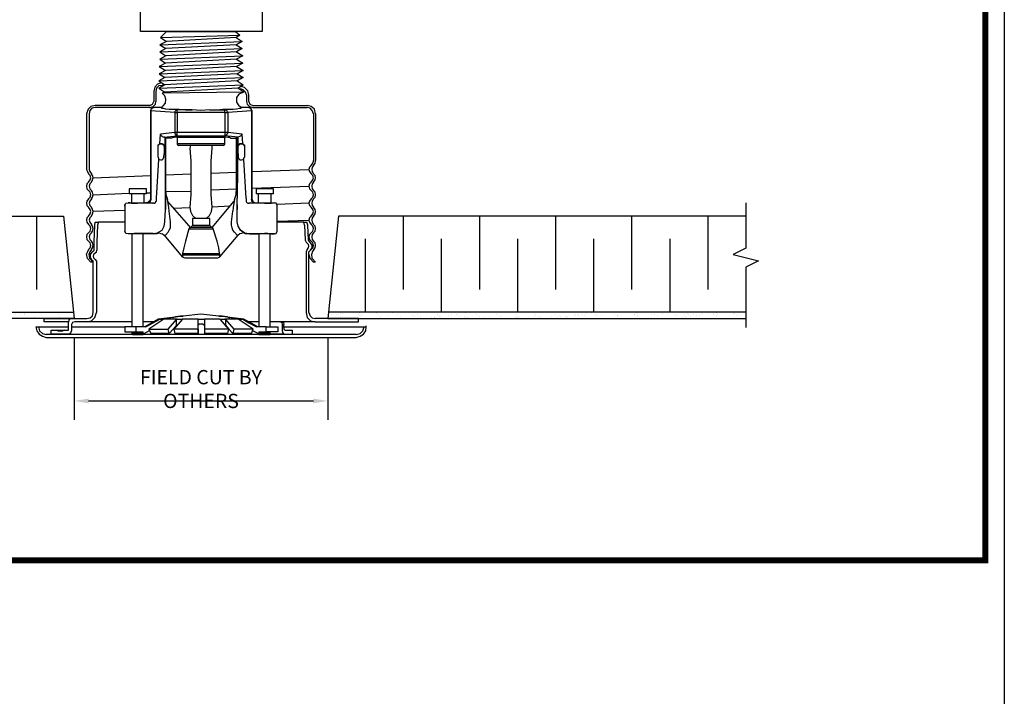
# Model space of a CAD drawing. Units: inches. Extents: x 4147 to 9275, y -4820 to 6891.
# Drawn here: x 9265 to 9275, y -2281 to -2274 of the extents above; entities that cross this region are included whole.
import ezdxf

# ---------------------------------------------------------------- set-up
doc = ezdxf.new("R2010")
doc.units = ezdxf.units.IN
doc.header["$MEASUREMENT"] = 0
for name, color, linetype in [('LSC_TBK', 5, 'Continuous'), ('SA_DIM', 2, 'Continuous'), ('SA_FIX', 3, 'Continuous'), ('SA_HATCH', 1, 'Continuous'), ('SA_PANEL', 4, 'Continuous')]:
    doc.layers.add(name, color=color, linetype=linetype)
doc.styles.add('SA_TEXT', font='simplex.shx', dxfattribs={"width": 0.85})
doc.dimstyles.new('SA_DIM6', dxfattribs={"dimscale": 1.5, "dimtxt": 0.09375, "dimasz": 0.09375, "dimexe": 0.125, "dimexo": 0.125, "dimgap": 0.03125, "dimtad": 1, "dimdec": 4, "dimzin": 0, "dimdsep": 46, "dimlunit": 5, "dimtxsty": 'SA_TEXT', "dimcen": 0, "dimclrd": 256, "dimclre": 256, "dimclrt": 256, "dimadec": 0, "dimazin": 0, "dimtfac": 1, "dimtdec": 4, "dimtofl": 0, "dimtmove": 0, "dimatfit": 3, "dimfxl": 1, "dimtolj": 1, "dimtzin": 0, "dimlwd": -1, "dimlwe": -1, "dimarcsym": 0})

# ---------------------------------------------------------------- blocks, each defined once
blk = doc.blocks.new('*D68')
at = {"layer": 'Defpoints', "color": 0, "transparency": 16777216}
for p in [(9265.6589, -2276.9541), (9268.1565, -2276.9541), (9268.1565, -2277.7666)]:
    blk.add_point(p, dxfattribs=at)
at = {"layer": 'SA_DIM', "transparency": 16777216}
for p, q in [((9265.6589, -2277.1416), (9265.6589, -2277.9541)), ((9268.1565, -2277.1416), (9268.1565, -2277.9541)), ((9265.7995, -2277.7666), (9268.0159, -2277.7666))]:
    blk.add_line(p, q, dxfattribs=at)
for points in [[(9265.7995, -2277.7431), (9265.7995, -2277.79), (9265.6589, -2277.7666)], [(9268.0159, -2277.7431), (9268.0159, -2277.79), (9268.1565, -2277.7666)]]:
    blk.add_solid(points, dxfattribs=at)
at = {"layer": 'SA_DIM', "transparency": 16777216, "insert": (9266.9077, -2277.6494), "char_height": 0.140625, "attachment_point": 5, "style": 'SA_TEXT'}
blk.add_mtext('\\A1;FIELD CUT BY OTHERS', dxfattribs=at)

msp = doc.modelspace()

# ---------------------------------------------------------------- hatches: boundary and pattern name
at = {"layer": 'SA_HATCH'}
h = msp.add_hatch(dxfattribs=at)
h.set_pattern_fill('AR-SAND', color=256, scale=0.0625)
h.set_pattern_definition([(37.5, (8850.82314, -331.81947), (-0.003937085, 0.1204264856), [0, -0.095, 0, -0.10625, 0, -0.1015625]), (7.5, (8850.82314, -331.81947), (0.110611044, 0.176384129), [0, -0.05125, 0, -0.085625, 0, -0.0328125]), (327.5, (8850.74626, -331.81947), (0.1946338664, 0.000353691), [0, -0.03125, 0, -0.1125, 0, -0.146875]), (317.5, (8850.74626, -331.81947), (0.187882913, 0.054854723), [0, -0.015625, 0, -0.07375, 0, -0.084375])])
h.paths.add_polyline_path([(9261.54046, -2276.89157), (9261.54046, -2276.95407), (9265.65886, -2276.95407), (9265.65228, -2276.89157)])
h = msp.add_hatch(dxfattribs=at)
h.set_pattern_fill('AR-SAND', color=256, scale=0.0625)
h.set_pattern_definition([(37.5, (8833.02188, -331.81947), (-0.003937085, 0.1204264856), [0, -0.095, 0, -0.10625, 0, -0.1015625]), (7.5, (8833.02188, -331.81947), (0.110611044, 0.176384129), [0, -0.05125, 0, -0.085625, 0, -0.0328125]), (327.5, (8832.945, -331.81947), (0.1946338664, 0.000353691), [0, -0.03125, 0, -0.1125, 0, -0.146875]), (317.5, (8832.945, -331.81947), (0.187882913, 0.054854723), [0, -0.015625, 0, -0.07375, 0, -0.084375])])
h.paths.add_polyline_path([(9272.27492, -2276.95407), (9272.27492, -2276.89157), (9268.16311, -2276.89157), (9268.15652, -2276.95407)])

# ---------------------------------------------------------------- linework, layer by layer
msp.add_lwpolyline([(9272.27492, -2275.815), (9272.27492, -2276.25963), (9272.14992, -2276.32213), (9272.39992, -2276.38463), (9272.27492, -2276.44713), (9272.27492, -2277.04238)])
at = {"layer": 'Defpoints'}
msp.add_lwpolyline([(9212.15328, -2269.13997), (9274.8215, -2269.13997), (9274.8215, -2315.28789), (9212.15328, -2315.28789)], close=True, dxfattribs=at)
at = {"layer": 'LSC_TBK', "const_width": 0.05906}
msp.add_lwpolyline([(9259.1207, -2269.29747), (9274.634, -2269.29747), (9274.634, -2279.33821), (9259.1207, -2279.33821)], close=True, dxfattribs=at)
at = {"layer": 'SA_FIX'}
for p, q in [((9266.40334, -2274.85442), (9265.86609, -2274.85442)), ((9266.80536, -2276.05683), (9266.78709, -2276.03856)), ((9266.78709, -2276.07145), (9267.0283, -2276.07145)), ((9266.79257, -2276.07145), (9266.79805, -2276.06049)), ((9266.79805, -2276.06049), (9266.80901, -2276.055)), ((9267.02282, -2276.06049), (9267.01185, -2276.055)), ((9267.0283, -2276.07145), (9267.02282, -2276.06049))]:
    msp.add_line(p, q, dxfattribs=at)
for points in [[(9266.31014, -2274.1253), (9266.31014, -2273.87861), (9267.51072, -2273.87861), (9267.51072, -2274.1253), (9266.31014, -2274.1253)], [(9266.5678, -2274.1253), (9266.5075, -2274.18561), (9266.5678, -2274.22398)], [(9266.5678, -2274.1253), (9267.24758, -2274.1253)], [(9267.24758, -2274.1253), (9267.29144, -2274.16368), (9267.25306, -2274.18561), (9267.31337, -2274.22398)], [(9266.50202, -2274.25687), (9267.31337, -2274.22398)], [(9266.5678, -2274.22398), (9266.50202, -2274.25687)], [(9266.5075, -2274.18561), (9267.29144, -2274.16368)], [(9267.25306, -2274.18561), (9266.5678, -2274.22398)], [(9267.31337, -2274.22398), (9267.25306, -2274.25687)], [(9266.50202, -2274.25687), (9266.56232, -2274.29525)], [(9266.50202, -2274.32814), (9267.31337, -2274.29525)], [(9266.56232, -2274.29525), (9266.50202, -2274.32814)], [(9266.50202, -2274.32814), (9266.56232, -2274.36652)], [(9267.25306, -2274.25687), (9266.56232, -2274.29525)], [(9267.25855, -2274.32814), (9266.56232, -2274.36652)], [(9267.25306, -2274.25687), (9267.31337, -2274.29525), (9267.25855, -2274.32814), (9267.31885, -2274.36652)], [(9266.50202, -2274.39941), (9266.55684, -2274.43778), (9266.49653, -2274.47068), (9266.55684, -2274.50905), (9266.49653, -2274.54194)], [(9266.49653, -2274.47068), (9267.31885, -2274.43778)], [(9266.50202, -2274.39941), (9267.31885, -2274.36652)], [(9266.56232, -2274.36652), (9266.50202, -2274.39941)], [(9267.25855, -2274.39941), (9266.55684, -2274.43778)], [(9267.31885, -2274.36652), (9267.25855, -2274.39941)], [(9267.25855, -2274.39941), (9267.31885, -2274.43778), (9267.25855, -2274.47068), (9267.32433, -2274.50905), (9267.26403, -2274.54194), (9267.32433, -2274.58032), (9267.26403, -2274.61321), (9267.32433, -2274.65159)], [(9266.49653, -2274.54194), (9267.32433, -2274.50905)], [(9267.25855, -2274.47068), (9266.55684, -2274.50905)], [(9266.51951, -2274.63132), (9266.48009, -2274.6461), (9266.45268, -2274.67351), (9266.44171, -2274.71737)], [(9266.49105, -2274.61321), (9267.32433, -2274.58032)], [(9266.55135, -2274.58032), (9266.49105, -2274.61321), (9266.55135, -2274.65159)], [(9266.49653, -2274.54194), (9266.55135, -2274.58032)], [(9267.26403, -2274.54194), (9266.55135, -2274.58032)], [(9267.26403, -2274.61321), (9266.55135, -2274.65159)], [(9266.44171, -2274.71737), (9266.44171, -2274.81605)], [(9266.52394, -2274.65707), (9266.49105, -2274.66255), (9266.46912, -2274.68448), (9266.46364, -2274.71737)], [(9266.46364, -2274.71737), (9266.46364, -2274.81605)], [(9266.49105, -2274.68448), (9267.32433, -2274.65159)], [(9266.55135, -2274.65159), (9266.49105, -2274.68448)], [(9266.49105, -2274.68448), (9266.55135, -2274.72285), (9266.52394, -2274.73382)], [(9266.52394, -2274.65707), (9266.53491, -2274.65707), (9266.53491, -2274.64112)], [(9267.32981, -2274.72285), (9266.52394, -2274.73382)], [(9267.26951, -2274.68448), (9266.55135, -2274.72285)], [(9267.31885, -2274.72834), (9267.28047, -2274.74478), (9267.25855, -2274.77767), (9267.25855, -2274.82153), (9267.28047, -2274.85991)], [(9267.32981, -2274.72285), (9267.26951, -2274.68448), (9267.32433, -2274.65159)], [(9267.28047, -2274.68996), (9267.28047, -2274.6779)], [(9267.28047, -2274.68996), (9267.29692, -2274.68996)], [(9267.37915, -2274.75026), (9267.36819, -2274.71189), (9267.3353, -2274.679), (9267.29692, -2274.66803)], [(9267.35722, -2274.75026), (9267.34626, -2274.72285), (9267.32433, -2274.70092), (9267.29692, -2274.68996)], [(9267.32981, -2274.72285), (9267.31885, -2274.72834)], [(9266.40334, -2274.87635), (9266.43623, -2274.86539), (9266.45816, -2274.84346), (9266.46364, -2274.81605)], [(9266.40334, -2274.85442), (9266.43075, -2274.84346), (9266.44171, -2274.81605)], [(9266.51846, -2274.87635), (9266.53491, -2274.85991), (9266.55684, -2274.8325), (9266.56232, -2274.79412), (9266.55135, -2274.76123), (9266.52394, -2274.73382)], [(9267.35722, -2274.75026), (9267.35722, -2274.81605)], [(9267.35722, -2274.81605), (9267.36271, -2274.84346), (9267.38463, -2274.86539), (9267.41753, -2274.87635)], [(9267.37915, -2274.81605), (9267.37915, -2274.75026)], [(9267.37915, -2274.81605), (9267.39012, -2274.84346), (9267.41753, -2274.85442)], [(9265.86609, -2274.85442), (9265.82224, -2274.86539), (9265.79482, -2274.8928), (9265.77838, -2274.93666)], [(9265.86609, -2274.87635), (9265.8332, -2274.88183), (9265.81127, -2274.90376), (9265.80579, -2274.93666)], [(9266.40334, -2274.87635), (9265.86609, -2274.87635)], [(9266.43623, -2274.87635), (9266.4143, -2274.88732), (9266.40882, -2274.90924)], [(9266.40882, -2274.90924), (9266.40882, -2275.7809)], [(9266.40882, -2274.90924), (9266.4143, -2274.90924)], [(9266.44171, -2274.87635), (9266.43623, -2274.87635), (9266.43075, -2274.88183), (9266.42527, -2274.88183), (9266.41978, -2274.88732), (9266.41978, -2274.8928), (9266.4143, -2274.8928), (9266.4143, -2274.89828), (9266.4143, -2274.90924)], [(9266.4143, -2274.90924), (9266.4143, -2275.78638)], [(9266.65003, -2274.92569), (9266.4143, -2274.90924)], [(9266.44171, -2274.87635), (9266.43623, -2274.87635), (9266.44171, -2274.87635)], [(9266.51846, -2274.87635), (9266.44171, -2274.87635)], [(9266.51846, -2274.87635), (9266.51846, -2274.88183), (9266.53491, -2274.88183), (9266.55684, -2274.88732), (9266.59521, -2274.8928), (9266.63907, -2274.8928), (9266.69389, -2274.8928), (9266.75419, -2274.89828), (9266.81998, -2274.89828), (9266.67196, -2274.89828)], [(9266.67196, -2274.89828), (9266.66648, -2274.89828), (9266.661, -2274.90376), (9266.65551, -2274.90924), (9266.65003, -2274.91473), (9266.65003, -2274.92021), (9266.65003, -2274.92569), (9266.67196, -2274.92569), (9266.67196, -2274.89828)], [(9266.65003, -2274.92569), (9266.65003, -2275.12305)], [(9267.14342, -2274.92569), (9266.67196, -2274.92569)], [(9266.67196, -2274.92569), (9266.67196, -2275.12305)], [(9266.99541, -2274.89828), (9266.90769, -2274.90376), (9266.81998, -2274.89828)], [(9266.99541, -2274.89828), (9267.06119, -2274.89828), (9267.12149, -2274.8928), (9267.17631, -2274.8928), (9267.22565, -2274.8928), (9267.25855, -2274.88732), (9267.28596, -2274.88183), (9267.3024, -2274.88183), (9267.3024, -2274.87635)], [(9266.99541, -2274.89828), (9267.14342, -2274.89828)], [(9267.14342, -2274.92569), (9267.17083, -2274.92569), (9267.17083, -2274.92021), (9267.16535, -2274.91473), (9267.16535, -2274.90924), (9267.15987, -2274.90924), (9267.15987, -2274.90376), (9267.15439, -2274.89828), (9267.1489, -2274.89828), (9267.14342, -2274.89828)], [(9267.14342, -2274.92569), (9267.14342, -2274.89828)], [(9267.14342, -2274.92569), (9267.14342, -2275.12305)], [(9267.40656, -2274.90924), (9267.17083, -2274.92569)], [(9267.17083, -2274.92569), (9267.17083, -2275.12305)], [(9267.3024, -2274.87635), (9267.28047, -2274.85991)], [(9267.37915, -2274.87635), (9267.3024, -2274.87635)], [(9267.38463, -2274.87635), (9267.37915, -2274.87635), (9267.38463, -2274.87635)], [(9267.40656, -2274.90924), (9267.40656, -2274.89828), (9267.40108, -2274.8928), (9267.3956, -2274.88732), (9267.3956, -2274.88183), (9267.39012, -2274.88183), (9267.38463, -2274.87635), (9267.37915, -2274.87635)], [(9267.40656, -2274.90924), (9267.41205, -2274.90924), (9267.40108, -2274.88732), (9267.38463, -2274.87635)], [(9267.40656, -2274.90924), (9267.40656, -2275.78638)], [(9267.41205, -2275.7809), (9267.41205, -2274.90924)], [(9267.41753, -2274.85442), (9267.95477, -2274.85442)], [(9267.41753, -2274.87635), (9267.95477, -2274.87635)], [(9268.037, -2274.93666), (9268.02604, -2274.8928), (9267.99315, -2274.86539), (9267.95477, -2274.85442)], [(9268.01508, -2274.93666), (9268.00411, -2274.90376), (9267.98218, -2274.88183), (9267.95477, -2274.87635)], [(9265.77838, -2274.93666), (9265.77838, -2275.47938)], [(9265.80579, -2274.93666), (9265.80579, -2275.47938)], [(9268.01508, -2274.93666), (9268.01508, -2275.39715)], [(9268.037, -2274.93666), (9268.037, -2275.39715)], [(9266.50202, -2275.23269), (9266.5075, -2275.13949)], [(9266.65003, -2275.12305), (9266.5075, -2275.13949)], [(9266.5075, -2275.13949), (9266.5075, -2275.14498), (9266.51298, -2275.15046), (9266.51846, -2275.15046), (9266.51846, -2275.15594), (9266.52394, -2275.16142), (9266.54039, -2275.1669)], [(9266.54039, -2275.1669), (9266.67196, -2275.15594)], [(9266.55135, -2275.1669), (9266.54587, -2275.1669), (9266.54039, -2275.1669)], [(9266.55135, -2275.1669), (9266.55684, -2275.76994)], [(9266.55684, -2275.17787), (9266.55135, -2275.1669)], [(9266.55684, -2275.18335), (9266.55684, -2275.1669)], [(9266.55684, -2275.17787), (9266.55684, -2275.67126), (9266.55684, -2275.17787), (9266.55684, -2275.67126)], [(9266.62262, -2275.17787), (9266.55684, -2275.17787)], [(9267.19824, -2275.17787), (9267.18728, -2275.17239), (9267.17083, -2275.17239), (9267.14342, -2275.1669), (9267.11053, -2275.1669), (9267.06667, -2275.16142), (9267.01733, -2275.16142), (9266.96251, -2275.16142), (9266.90769, -2275.16142), (9266.85287, -2275.16142), (9266.80353, -2275.16142), (9266.75419, -2275.16142), (9266.71034, -2275.1669), (9266.67196, -2275.1669), (9266.64455, -2275.17239), (9266.6281, -2275.17239), (9266.62262, -2275.17787)], [(9266.65003, -2275.12305), (9266.65003, -2275.12853), (9266.65003, -2275.13401), (9266.65551, -2275.13949), (9266.65551, -2275.14498), (9266.661, -2275.15046), (9266.66648, -2275.15046), (9266.66648, -2275.15594), (9266.67196, -2275.15594), (9266.67196, -2275.12305), (9266.65003, -2275.12305)], [(9267.14342, -2275.12305), (9266.67196, -2275.12305)], [(9266.67196, -2275.15594), (9267.14342, -2275.15594)], [(9266.68841, -2275.1669), (9266.67196, -2275.17239)], [(9266.67196, -2275.17239), (9266.67196, -2275.23269)], [(9267.14342, -2275.17239), (9266.67196, -2275.17239)], [(9267.14342, -2275.17239), (9267.12698, -2275.1669)], [(9267.12698, -2275.24914), (9267.13794, -2275.24365), (9267.14342, -2275.23269), (9267.14342, -2275.17239)], [(9267.27499, -2275.1669), (9267.14342, -2275.15594), (9267.1489, -2275.15594), (9267.15439, -2275.15046), (9267.15987, -2275.15046), (9267.15987, -2275.14498), (9267.16535, -2275.13949), (9267.16535, -2275.13401), (9267.17083, -2275.12853), (9267.17083, -2275.12305), (9267.14342, -2275.12305)], [(9267.14342, -2275.12305), (9267.14342, -2275.15594)], [(9267.31337, -2275.13949), (9267.17083, -2275.12305)], [(9267.19824, -2275.17787), (9267.25855, -2275.17787), (9267.26951, -2275.1669)], [(9267.25855, -2275.18335), (9267.25855, -2275.1669)], [(9267.25855, -2275.17787), (9267.25855, -2275.67126), (9267.25855, -2275.17787)], [(9267.25855, -2275.17787), (9267.25855, -2275.67126)], [(9267.26951, -2275.1669), (9267.26403, -2275.76994)], [(9267.27499, -2275.1669), (9267.26951, -2275.1669)], [(9267.29144, -2275.16142), (9267.27499, -2275.1669)], [(9267.29144, -2275.16142), (9267.29692, -2275.15594), (9267.3024, -2275.15046), (9267.30789, -2275.15046), (9267.30789, -2275.14498), (9267.31337, -2275.13949)], [(9267.31885, -2275.23269), (9267.31337, -2275.13949)], [(9266.48557, -2275.25462), (9266.48557, -2275.24914), (9266.48557, -2275.24365), (9266.49105, -2275.23817), (9266.49653, -2275.23269), (9266.50202, -2275.23269)], [(9266.48557, -2275.25462), (9266.48557, -2275.24914), (9266.48557, -2275.24365), (9266.49105, -2275.24365), (9266.49105, -2275.23817), (9266.49653, -2275.23817), (9266.50202, -2275.23269)], [(9266.48557, -2275.36426), (9266.48557, -2275.25462)], [(9266.50202, -2275.23269), (9266.52394, -2275.23269), (9266.50202, -2275.23269)], [(9266.54587, -2275.25462), (9266.54039, -2275.23817), (9266.52394, -2275.23269), (9266.52943, -2275.23269), (9266.52943, -2275.23817), (9266.53491, -2275.23817), (9266.54039, -2275.24365), (9266.54039, -2275.24914), (9266.54587, -2275.24914), (9266.54587, -2275.25462), (9266.54587, -2275.33137)], [(9266.54587, -2275.2601), (9266.54587, -2275.24365)], [(9266.67196, -2275.23269), (9266.67744, -2275.24365), (9266.68841, -2275.24914)], [(9267.14342, -2275.23269), (9266.67196, -2275.23269)], [(9267.12698, -2275.24914), (9266.68841, -2275.24914)], [(9266.80353, -2275.24914), (9266.79805, -2275.27655)], [(9266.79805, -2275.27655), (9266.80901, -2275.40263)], [(9267.00637, -2275.40263), (9267.01733, -2275.27655)], [(9267.01733, -2275.27655), (9267.01733, -2275.24914)], [(9267.29144, -2275.23269), (9267.28047, -2275.23817), (9267.27499, -2275.25462), (9267.27499, -2275.24914), (9267.27499, -2275.24365), (9267.28047, -2275.24365), (9267.28047, -2275.23817), (9267.28596, -2275.23817), (9267.29144, -2275.23269)], [(9267.27499, -2275.33137), (9267.27499, -2275.25462)], [(9267.29144, -2275.23269), (9267.31337, -2275.23269), (9267.29144, -2275.23269)], [(9267.31337, -2275.23269), (9267.31885, -2275.23269), (9267.32433, -2275.23269), (9267.32433, -2275.23817), (9267.32981, -2275.23817), (9267.32981, -2275.24365), (9267.3353, -2275.24365), (9267.3353, -2275.24914)], [(9267.31337, -2275.23269), (9267.31885, -2275.23269), (9267.32433, -2275.23817), (9267.32981, -2275.23817), (9267.32981, -2275.24365), (9267.32981, -2275.24914), (9267.3353, -2275.24914), (9267.3353, -2275.25462), (9267.3353, -2275.24914)], [(9267.3353, -2275.25462), (9267.3353, -2275.36426)], [(9266.46912, -2275.76994), (9266.49105, -2275.38619)], [(9266.48557, -2275.36426), (9266.49105, -2275.38619), (9266.51298, -2275.39167)], [(9266.51298, -2275.39167), (9266.52394, -2275.39167)], [(9266.52394, -2275.39167), (9266.53491, -2275.38071), (9266.54039, -2275.36426), (9266.54587, -2275.33137)], [(9266.80901, -2275.40263), (9266.80901, -2275.73156)], [(9267.00637, -2275.73156), (9267.00637, -2275.40263)], [(9267.27499, -2275.33137), (9267.27499, -2275.36426), (9267.28047, -2275.38071), (9267.29144, -2275.39167)], [(9267.29144, -2275.39167), (9267.30789, -2275.39167)], [(9267.30789, -2275.39167), (9267.32433, -2275.38619), (9267.3353, -2275.36426)], [(9267.35174, -2275.76994), (9267.32981, -2275.38619)], [(9267.99315, -2275.44649), (9268.00959, -2275.42456), (9268.01508, -2275.40263), (9268.01508, -2275.39715)], [(9268.01508, -2275.44649), (9268.03152, -2275.42456), (9268.037, -2275.40263), (9268.037, -2275.39715)], [(9265.77838, -2275.47938), (9265.77838, -2275.48487)], [(9265.77838, -2275.48487), (9265.78934, -2275.50679), (9265.80031, -2275.52872)], [(9265.80579, -2275.47938), (9265.80579, -2275.48487)], [(9265.80579, -2275.48487), (9265.81127, -2275.50679), (9265.82772, -2275.52872)], [(9267.41205, -2275.50679), (9267.97122, -2275.48487)], [(9267.99315, -2275.44649), (9267.9767, -2275.46294), (9267.97122, -2275.48487)], [(9267.97122, -2275.48487), (9267.9767, -2275.50679), (9267.99315, -2275.52872)], [(9268.01508, -2275.44649), (9268.00411, -2275.46294), (9267.99863, -2275.48487)], [(9267.99863, -2275.48487), (9268.00411, -2275.50679), (9268.01508, -2275.52872)], [(9265.80031, -2275.61095), (9265.81675, -2275.58903), (9265.82224, -2275.5671), (9265.81675, -2275.54517), (9265.80031, -2275.52872)], [(9265.82772, -2275.61095), (9265.83868, -2275.58903), (9265.84416, -2275.5671), (9265.83868, -2275.54517), (9265.82772, -2275.52872)], [(9265.84416, -2275.5671), (9266.4143, -2275.54517)], [(9266.55684, -2275.53969), (9266.80901, -2275.52872)], [(9267.00637, -2275.52324), (9267.25855, -2275.51228)], [(9267.99315, -2275.61095), (9268.00959, -2275.58903), (9268.01508, -2275.5671), (9268.00959, -2275.54517), (9267.99315, -2275.52872)], [(9268.01508, -2275.61095), (9268.03152, -2275.58903), (9268.037, -2275.5671), (9268.03152, -2275.54517), (9268.01508, -2275.52872)], [(9265.80031, -2275.61095), (9265.78386, -2275.6274), (9265.77838, -2275.64933)], [(9265.77838, -2275.64933), (9265.78386, -2275.67674), (9265.80031, -2275.69319)], [(9265.80031, -2275.77542), (9265.81675, -2275.75897), (9265.82224, -2275.73704), (9265.81675, -2275.70963), (9265.80031, -2275.69319)], [(9265.82772, -2275.61095), (9265.81127, -2275.6274), (9265.80579, -2275.64933)], [(9265.80579, -2275.64933), (9265.81127, -2275.67674), (9265.82772, -2275.69319)], [(9265.82772, -2275.77542), (9265.83868, -2275.75897), (9265.84416, -2275.73704), (9265.83868, -2275.70963), (9265.82772, -2275.69319)], [(9266.2005, -2275.67674), (9266.2005, -2275.72608)], [(9266.37045, -2275.67674), (9266.2005, -2275.67674)], [(9266.37045, -2275.72608), (9266.37045, -2275.67674)], [(9266.55684, -2275.67674), (9266.55684, -2275.66029)], [(9266.55684, -2275.83572), (9266.55684, -2275.76445), (9266.55684, -2275.67126), (9266.56232, -2275.73156), (9266.57877, -2275.7809)], [(9266.56232, -2275.70415), (9266.80901, -2275.69867)], [(9267.00637, -2275.6877), (9267.25855, -2275.67674)], [(9267.23662, -2275.7809), (9267.25306, -2275.73156), (9267.25855, -2275.67126)], [(9267.25855, -2275.67674), (9267.25855, -2275.66029)], [(9267.41205, -2275.67126), (9267.97122, -2275.64933)], [(9267.45042, -2275.67674), (9267.45042, -2275.72608)], [(9267.62037, -2275.67674), (9267.45042, -2275.67674)], [(9267.62037, -2275.72608), (9267.62037, -2275.67674)], [(9267.99315, -2275.61095), (9267.9767, -2275.6274), (9267.97122, -2275.64933)], [(9267.97122, -2275.64933), (9267.9767, -2275.67674), (9267.99315, -2275.69319)], [(9267.99315, -2275.77542), (9268.00959, -2275.75897), (9268.01508, -2275.73704), (9268.00959, -2275.70963), (9267.99315, -2275.69319)], [(9268.01508, -2275.61095), (9268.00411, -2275.6274), (9267.99863, -2275.64933)], [(9267.99863, -2275.64933), (9268.00411, -2275.67674), (9268.01508, -2275.69319)], [(9268.01508, -2275.77542), (9268.03152, -2275.75897), (9268.037, -2275.73704), (9268.03152, -2275.70963), (9268.01508, -2275.69319)], [(9265.80031, -2275.77542), (9265.78386, -2275.79735), (9265.77838, -2275.81927)], [(9265.82772, -2275.77542), (9265.81127, -2275.79735), (9265.80579, -2275.81927)], [(9265.84416, -2275.73704), (9266.2005, -2275.7206)], [(9266.37045, -2275.72608), (9266.2005, -2275.72608)], [(9266.22243, -2275.72608), (9266.22243, -2275.81379)], [(9266.34852, -2275.81379), (9266.34852, -2275.72608)], [(9266.37045, -2275.71511), (9266.40882, -2275.71511)], [(9266.40882, -2275.7809), (9266.39786, -2275.80283), (9266.38141, -2275.81379)], [(9266.38689, -2275.81379), (9266.39237, -2275.81379), (9266.39786, -2275.81379), (9266.40334, -2275.80831), (9266.40334, -2275.80283), (9266.40882, -2275.80283), (9266.40882, -2275.79735), (9266.4143, -2275.79186), (9266.4143, -2275.78638)], [(9266.40882, -2275.7809), (9266.40882, -2275.78638), (9266.4143, -2275.78638)], [(9266.44171, -2275.81927), (9266.44719, -2275.81927), (9266.45268, -2275.81927), (9266.45816, -2275.81379), (9266.45816, -2275.80831), (9266.46364, -2275.80831), (9266.46364, -2275.80283), (9266.46912, -2275.79735)], [(9266.46912, -2275.79735), (9266.46912, -2275.76994)], [(9266.55684, -2275.76994), (9266.55684, -2275.87958), (9266.55684, -2275.83572)], [(9266.59521, -2275.89602), (9266.58973, -2275.85765), (9266.57877, -2275.7809)], [(9266.80901, -2275.73156), (9266.79805, -2275.85765)], [(9267.01733, -2275.85765), (9267.00637, -2275.73156)], [(9267.01759, -2276.05788), (9267.23394, -2275.79966)], [(9267.23662, -2275.7809), (9267.22565, -2275.85765), (9267.22017, -2275.89602)], [(9267.26403, -2275.83572), (9267.26403, -2275.76445)], [(9267.26403, -2275.83572), (9267.26403, -2275.87958), (9267.26403, -2275.76994)], [(9267.35174, -2275.76994), (9267.35174, -2275.79735), (9267.35174, -2275.80283), (9267.35722, -2275.80831), (9267.36271, -2275.81379), (9267.36819, -2275.81927), (9267.37367, -2275.81927), (9267.37915, -2275.81927)], [(9267.40656, -2275.78638), (9267.40656, -2275.7809), (9267.41205, -2275.7809)], [(9267.40656, -2275.78638), (9267.40656, -2275.79186), (9267.40656, -2275.79735), (9267.41205, -2275.80283), (9267.41753, -2275.80831), (9267.42301, -2275.81379), (9267.42849, -2275.81379), (9267.43397, -2275.81379)], [(9267.41205, -2275.7809), (9267.41753, -2275.80283), (9267.43946, -2275.81379)], [(9267.62037, -2275.72608), (9267.45042, -2275.72608)], [(9267.46687, -2275.72608), (9267.46138, -2275.72608)], [(9267.47235, -2275.72608), (9267.47235, -2275.81379)], [(9267.60392, -2275.72608), (9267.59844, -2275.72608)], [(9267.59844, -2275.81379), (9267.59844, -2275.72608)], [(9267.99315, -2275.77542), (9267.9767, -2275.79735), (9267.97122, -2275.81927)], [(9268.01508, -2275.77542), (9268.00411, -2275.79735), (9267.99863, -2275.81927)], [(9265.77838, -2275.81927), (9265.78386, -2275.8412), (9265.80031, -2275.85765)], [(9265.80031, -2275.94536), (9265.81675, -2275.92343), (9265.82224, -2275.90151), (9265.81675, -2275.87958), (9265.80031, -2275.85765)], [(9265.80579, -2275.81927), (9265.81127, -2275.8412), (9265.82772, -2275.85765)], [(9265.82772, -2275.94536), (9265.83868, -2275.92343), (9265.84416, -2275.90151), (9265.83868, -2275.87958), (9265.82772, -2275.85765)], [(9266.15664, -2275.89054), (9265.84416, -2275.90151)], [(9266.15664, -2275.8412), (9266.16761, -2275.81927), (9266.18954, -2275.81379)], [(9266.15664, -2275.84668), (9266.15664, -2275.83024)], [(9266.15664, -2275.8412), (9266.15664, -2276.09338)], [(9266.21146, -2275.81379), (9266.18954, -2275.81379)], [(9266.18954, -2275.81379), (9266.19502, -2275.81379), (9266.2005, -2275.81379), (9266.21146, -2275.81379), (9266.22243, -2275.81927), (9266.23888, -2275.81927), (9266.24984, -2275.81927), (9266.26629, -2275.81927), (9266.28273, -2275.81927)], [(9266.21146, -2275.81379), (9266.21695, -2275.81379), (9266.22243, -2275.81379), (9266.23339, -2275.81379), (9266.24436, -2275.81379), (9266.25532, -2275.81379), (9266.27177, -2275.81379), (9266.28273, -2275.81379), (9266.29918, -2275.81379), (9266.31014, -2275.81379), (9266.32659, -2275.81379), (9266.33755, -2275.81379), (9266.34304, -2275.81379), (9266.354, -2275.81379), (9266.35948, -2275.81379)], [(9266.21146, -2275.81379), (9266.21695, -2275.81379), (9266.22243, -2275.81379), (9266.23339, -2275.81379), (9266.24436, -2275.81379), (9266.25532, -2275.81379), (9266.27177, -2275.81379), (9266.28273, -2275.81379), (9266.29918, -2275.81379), (9266.31014, -2275.81379), (9266.32659, -2275.81379), (9266.33755, -2275.81379), (9266.34304, -2275.81379), (9266.354, -2275.81379), (9266.35948, -2275.81379)], [(9266.38689, -2275.81379), (9266.42527, -2275.81927), (9266.28273, -2275.81927)], [(9266.38141, -2275.81379), (9266.35948, -2275.81379)], [(9266.38141, -2275.81379), (9266.38689, -2275.81379)], [(9266.44171, -2275.81927), (9266.43623, -2275.81927), (9266.43075, -2275.81927), (9266.42527, -2275.81927)], [(9266.55135, -2276.00018), (9266.55684, -2275.87958)], [(9266.78709, -2276.03856), (9266.58164, -2275.80101)], [(9266.60618, -2276.00018), (9266.59521, -2275.89602)], [(9266.79805, -2275.86313), (9266.64041, -2275.86897)], [(9266.79805, -2275.85765), (9266.80353, -2275.90151), (9266.82546, -2275.93988), (9266.85835, -2275.96729)], [(9266.95703, -2275.96729), (9266.98992, -2275.93988), (9267.01185, -2275.90151), (9267.01733, -2275.85765)], [(9267.19495, -2275.84619), (9267.01733, -2275.85765)], [(9267.20921, -2276.00018), (9267.22017, -2275.89602)], [(9267.26403, -2276.00018), (9267.26403, -2275.87958)], [(9267.39012, -2275.81927), (9267.38463, -2275.81927), (9267.37915, -2275.81927)], [(9267.39012, -2275.81927), (9267.43397, -2275.81379)], [(9267.53265, -2275.81927), (9267.39012, -2275.81927)], [(9267.43397, -2275.81379), (9267.43946, -2275.81379)], [(9267.43946, -2275.81379), (9267.46138, -2275.81379)], [(9267.46138, -2275.81379), (9267.46687, -2275.81379), (9267.47235, -2275.81379), (9267.48331, -2275.81379), (9267.49428, -2275.81379), (9267.50524, -2275.81379), (9267.52169, -2275.81379), (9267.53265, -2275.81379), (9267.5491, -2275.81379), (9267.56006, -2275.81379), (9267.57651, -2275.81379), (9267.58747, -2275.81379), (9267.59295, -2275.81379), (9267.60392, -2275.81379), (9267.6094, -2275.81379)], [(9267.46138, -2275.81379), (9267.46687, -2275.81379), (9267.47235, -2275.81379), (9267.48331, -2275.81379), (9267.49428, -2275.81379), (9267.50524, -2275.81379), (9267.52169, -2275.81379), (9267.53265, -2275.81379), (9267.5491, -2275.81379), (9267.56006, -2275.81379), (9267.57651, -2275.81379), (9267.58747, -2275.81379), (9267.59295, -2275.81379), (9267.60392, -2275.81379), (9267.6094, -2275.81379)], [(9267.53265, -2275.81927), (9267.5491, -2275.81927), (9267.56554, -2275.81927), (9267.58199, -2275.81927), (9267.59844, -2275.81927), (9267.6094, -2275.81379), (9267.61488, -2275.81379), (9267.62585, -2275.81379), (9267.63133, -2275.81379)], [(9267.6094, -2275.81379), (9267.63133, -2275.81379)], [(9267.65874, -2275.8412), (9267.64778, -2275.81927), (9267.63133, -2275.81379)], [(9267.97122, -2275.81927), (9267.65874, -2275.83024)], [(9267.65874, -2275.84668), (9267.65874, -2275.83024)], [(9267.65874, -2276.09338), (9267.65874, -2275.8412)], [(9267.97122, -2275.81927), (9267.9767, -2275.8412), (9267.99315, -2275.85765)], [(9267.99315, -2275.94536), (9268.00959, -2275.92343), (9268.01508, -2275.90151), (9268.00959, -2275.87958), (9267.99315, -2275.85765)], [(9267.99863, -2275.81927), (9268.00411, -2275.8412), (9268.01508, -2275.85765)], [(9268.01508, -2275.94536), (9268.03152, -2275.92343), (9268.037, -2275.90151), (9268.03152, -2275.87958), (9268.01508, -2275.85765)], [(9265.80031, -2275.94536), (9265.78386, -2275.96181), (9265.77838, -2275.98374)], [(9265.77838, -2275.98374), (9265.78386, -2276.00567), (9265.80031, -2276.02759)], [(9265.82772, -2275.94536), (9265.81127, -2275.96181), (9265.80579, -2275.98374)], [(9265.80579, -2275.98374), (9265.81127, -2276.00567), (9265.82772, -2276.02759)], [(9266.82546, -2275.96729), (9266.82546, -2276.03856)], [(9266.99541, -2275.96729), (9266.82546, -2275.96729)], [(9266.99541, -2276.03856), (9266.99541, -2275.96729)], [(9267.65874, -2275.9947), (9267.97122, -2275.98374)], [(9267.99315, -2275.94536), (9267.9767, -2275.96181), (9267.97122, -2275.98374)], [(9267.97122, -2275.98374), (9267.9767, -2276.00567), (9267.99315, -2276.02759)], [(9268.01508, -2275.94536), (9268.00411, -2275.96181), (9267.99863, -2275.98374)], [(9267.99863, -2275.98374), (9268.00411, -2276.00567), (9268.01508, -2276.02759)], [(9265.80031, -2276.10983), (9265.81675, -2276.09338), (9265.82224, -2276.06597), (9265.81675, -2276.04404), (9265.80031, -2276.02759)], [(9265.82772, -2276.10983), (9265.83868, -2276.09338), (9265.84416, -2276.06597), (9265.83868, -2276.04404), (9265.82772, -2276.02759)], [(9265.85513, -2276.19754), (9265.86061, -2276.03308)], [(9265.86061, -2276.03308), (9265.86609, -2276.00567), (9265.89898, -2276.00567), (9265.88802, -2276.03308)], [(9265.88802, -2276.03308), (9265.88254, -2276.19754)], [(9266.15664, -2276.00567), (9265.89898, -2276.00567)], [(9266.43623, -2276.11531), (9266.48009, -2276.10983), (9266.52394, -2276.08241)], [(9266.49653, -2276.09886), (9266.52394, -2276.08241)], [(9266.52394, -2276.08241), (9266.54587, -2276.04404), (9266.55135, -2276.00018)], [(9266.58425, -2276.10434), (9266.59521, -2276.08241), (9266.60618, -2276.06049), (9266.60618, -2276.03308), (9266.60618, -2276.00018)], [(9266.78709, -2276.07145), (9266.75419, -2276.19206), (9266.73775, -2276.25784), (9266.72678, -2276.31266)], [(9266.82546, -2276.03856), (9266.80901, -2276.055)], [(9266.80901, -2276.055), (9266.82546, -2276.03856)], [(9266.81998, -2276.055), (9266.8145, -2276.055), (9266.80901, -2276.055)], [(9266.80901, -2276.055), (9267.01185, -2276.055)], [(9266.81998, -2276.055), (9266.83094, -2276.055)], [(9266.99541, -2276.03856), (9266.82546, -2276.03856)], [(9266.98992, -2276.055), (9266.83094, -2276.055)], [(9267.01185, -2276.055), (9266.99541, -2276.03856)], [(9267.0886, -2276.31266), (9267.08312, -2276.25784), (9267.06667, -2276.19206), (9267.0283, -2276.07145)], [(9267.23662, -2276.10434), (9267.22017, -2276.08241), (9267.21469, -2276.06049), (9267.20921, -2276.03308), (9267.20921, -2276.00018)], [(9267.29692, -2276.08241), (9267.27499, -2276.04404), (9267.26403, -2276.00018)], [(9267.31885, -2276.09886), (9267.29692, -2276.08241)], [(9267.29692, -2276.08241), (9267.3353, -2276.10983), (9267.38463, -2276.11531)], [(9267.92188, -2276.00567), (9267.65874, -2276.00567)], [(9267.92736, -2276.03308), (9267.92188, -2276.00567), (9267.94929, -2276.00567)], [(9267.92736, -2276.03308), (9267.93284, -2276.18109)], [(9267.96026, -2276.03308), (9267.94929, -2276.00567)], [(9267.96574, -2276.18109), (9267.96026, -2276.03308)], [(9267.99315, -2276.10983), (9268.00959, -2276.09338), (9268.01508, -2276.06597), (9268.00959, -2276.04404), (9267.99315, -2276.02759)], [(9268.01508, -2276.10983), (9268.03152, -2276.09338), (9268.037, -2276.06597), (9268.03152, -2276.04404), (9268.01508, -2276.02759)], [(9265.80031, -2276.10983), (9265.78386, -2276.12627), (9265.77838, -2276.1482)], [(9265.77838, -2276.1482), (9265.78386, -2276.17561), (9265.80031, -2276.19206)], [(9265.82772, -2276.10983), (9265.81127, -2276.12627), (9265.80579, -2276.1482)], [(9265.80579, -2276.1482), (9265.81127, -2276.17561), (9265.82772, -2276.19206)], [(9266.18954, -2276.12079), (9266.16761, -2276.11531), (9266.15664, -2276.09338)], [(9266.28273, -2276.11531), (9266.26629, -2276.11531), (9266.24984, -2276.11531), (9266.23888, -2276.12079), (9266.22243, -2276.12079), (9266.21146, -2276.12079), (9266.2005, -2276.12079), (9266.19502, -2276.12079), (9266.18954, -2276.12079)], [(9266.22243, -2276.12079), (9266.18954, -2276.12079)], [(9266.34852, -2276.12079), (9266.34304, -2276.12079), (9266.33755, -2276.12079), (9266.33207, -2276.12079), (9266.32111, -2276.12079), (9266.31562, -2276.12079), (9266.30466, -2276.12079), (9266.28821, -2276.12079), (9266.27725, -2276.12079), (9266.26629, -2276.12079), (9266.25532, -2276.12079), (9266.24436, -2276.12079), (9266.23888, -2276.12079), (9266.22791, -2276.12079), (9266.22243, -2276.12079)], [(9266.34852, -2276.12079), (9266.34304, -2276.12079), (9266.33755, -2276.12079), (9266.33207, -2276.12079), (9266.32111, -2276.12079), (9266.31562, -2276.12079), (9266.30466, -2276.12079), (9266.28821, -2276.12079), (9266.27725, -2276.12079), (9266.26629, -2276.12079), (9266.25532, -2276.12079), (9266.24436, -2276.12079), (9266.23888, -2276.12079), (9266.22791, -2276.12079), (9266.22243, -2276.12079)], [(9266.22791, -2276.12079), (9266.22791, -2277.0363)], [(9266.43623, -2276.11531), (9266.28273, -2276.11531)], [(9266.33755, -2277.0363), (9266.33755, -2276.12079)], [(9266.43623, -2276.12079), (9266.34852, -2276.12079)], [(9266.43623, -2276.11531), (9266.43623, -2276.12079), (9266.47461, -2276.11531), (9266.48009, -2276.10983), (9266.49653, -2276.09886)], [(9266.47461, -2276.11531), (9266.49653, -2276.10983), (9266.51298, -2276.11531), (9266.52943, -2276.12079), (9266.54587, -2276.13175)], [(9266.54587, -2276.13175), (9266.55684, -2276.13175)], [(9266.54587, -2276.13175), (9266.7213, -2276.34556)], [(9266.55684, -2276.13175), (9266.58425, -2276.10434)], [(9267.09408, -2276.34556), (9267.27499, -2276.13175)], [(9267.27499, -2276.13175), (9267.26951, -2276.13175), (9267.26403, -2276.13175), (9267.23662, -2276.10434)], [(9267.34078, -2276.11531), (9267.32433, -2276.10983), (9267.30789, -2276.11531), (9267.29144, -2276.12079), (9267.27499, -2276.13175)], [(9267.34078, -2276.11531), (9267.3353, -2276.10983), (9267.31885, -2276.09886)], [(9267.34078, -2276.11531), (9267.38463, -2276.12079), (9267.46687, -2276.12079)], [(9267.38463, -2276.12079), (9267.38463, -2276.11531)], [(9267.38463, -2276.11531), (9267.53265, -2276.11531)], [(9267.59844, -2276.12079), (9267.59295, -2276.12079), (9267.58747, -2276.12079), (9267.58199, -2276.12079), (9267.57103, -2276.12079), (9267.56006, -2276.12079), (9267.5491, -2276.12079), (9267.53813, -2276.12079), (9267.52717, -2276.12079), (9267.51621, -2276.12079), (9267.50524, -2276.12079), (9267.49428, -2276.12079), (9267.48331, -2276.12079), (9267.47783, -2276.12079), (9267.47235, -2276.12079), (9267.46687, -2276.12079)], [(9267.59844, -2276.12079), (9267.59295, -2276.12079), (9267.58747, -2276.12079), (9267.58199, -2276.12079), (9267.57103, -2276.12079), (9267.56006, -2276.12079), (9267.5491, -2276.12079), (9267.53813, -2276.12079), (9267.52717, -2276.12079), (9267.51621, -2276.12079), (9267.50524, -2276.12079), (9267.49428, -2276.12079), (9267.48331, -2276.12079), (9267.47783, -2276.12079), (9267.47235, -2276.12079), (9267.46687, -2276.12079)], [(9267.47783, -2276.12079), (9267.47783, -2277.0363)], [(9267.63133, -2276.12079), (9267.62585, -2276.12079), (9267.61488, -2276.12079), (9267.6094, -2276.12079), (9267.59844, -2276.12079), (9267.58199, -2276.12079), (9267.56554, -2276.11531), (9267.5491, -2276.11531), (9267.53265, -2276.11531)], [(9267.58747, -2277.0363), (9267.58747, -2276.12079)], [(9267.59844, -2276.12079), (9267.63133, -2276.12079), (9267.64778, -2276.11531), (9267.65874, -2276.09338)], [(9267.93284, -2276.18109), (9267.94381, -2276.20302), (9267.96574, -2276.22495)], [(9267.98767, -2276.2085), (9267.96574, -2276.18109)], [(9267.99315, -2276.10983), (9267.9767, -2276.12627), (9267.97122, -2276.1482)], [(9267.97122, -2276.1482), (9267.9767, -2276.17561), (9267.99315, -2276.19206)], [(9268.01508, -2276.10983), (9268.00411, -2276.12627), (9267.99863, -2276.1482)], [(9267.99863, -2276.1482), (9268.00411, -2276.17561), (9268.01508, -2276.19206)], [(9265.80031, -2276.27429), (9265.78934, -2276.29622), (9265.77838, -2276.31815)], [(9265.80031, -2276.27429), (9265.81675, -2276.25784), (9265.82224, -2276.23591), (9265.81675, -2276.2085), (9265.80031, -2276.19206)], [(9265.82772, -2276.27429), (9265.81127, -2276.29622), (9265.80579, -2276.31815)], [(9265.82772, -2276.27429), (9265.83868, -2276.25784), (9265.84416, -2276.23591), (9265.83868, -2276.2085), (9265.82772, -2276.19206)], [(9265.8332, -2276.3017), (9265.85513, -2276.27977)], [(9265.85513, -2276.27977), (9265.85513, -2276.19754)], [(9265.87706, -2276.3017), (9265.88254, -2276.27977)], [(9265.88254, -2276.19754), (9265.88254, -2276.27977)], [(9267.95477, -2276.27429), (9267.94381, -2276.29622)], [(9267.95477, -2276.27429), (9267.96574, -2276.25784), (9267.97122, -2276.2414), (9267.96574, -2276.22495)], [(9267.97122, -2276.29622), (9267.98767, -2276.27977)], [(9267.98767, -2276.27977), (9268.00411, -2276.25784), (9268.00411, -2276.23043), (9267.98767, -2276.2085)], [(9267.99315, -2276.27429), (9268.00959, -2276.25784), (9268.01508, -2276.23591), (9268.00959, -2276.2085), (9267.99315, -2276.19206)], [(9268.02056, -2276.27429), (9268.00411, -2276.29622), (9267.99863, -2276.31815)], [(9268.02056, -2276.27429), (9268.03152, -2276.25784), (9268.037, -2276.23591), (9268.03152, -2276.2085), (9268.01508, -2276.19206)], [(9265.82224, -2276.40038), (9265.78934, -2276.362), (9265.77838, -2276.31815)], [(9265.84416, -2276.40038), (9265.81127, -2276.362), (9265.80579, -2276.31815)], [(9265.8332, -2276.3017), (9265.81675, -2276.32363), (9265.81675, -2276.35104), (9265.8332, -2276.37845)], [(9265.84416, -2276.38941), (9265.8332, -2276.37845)], [(9265.84965, -2276.32363), (9265.84416, -2276.34007), (9265.84965, -2276.35652)], [(9265.87706, -2276.3017), (9265.84965, -2276.32363)], [(9265.84965, -2276.35652), (9265.86609, -2276.37297), (9265.87706, -2276.38941)], [(9266.7213, -2276.34556), (9266.74871, -2276.35652)], [(9266.72678, -2276.31266), (9266.72678, -2276.32363), (9266.72678, -2276.34775)], [(9266.72678, -2276.31266), (9267.0886, -2276.31266)], [(9267.09408, -2276.32911), (9266.72678, -2276.32911)], [(9266.74871, -2276.35652), (9267.07215, -2276.35652)], [(9267.07215, -2276.35652), (9267.09408, -2276.34556)], [(9267.09408, -2276.34556), (9267.09408, -2276.32363), (9267.0886, -2276.31266)], [(9267.94381, -2276.29622), (9267.94381, -2276.89377)], [(9267.97122, -2276.89377), (9267.97122, -2276.29622)], [(9268.01508, -2276.40038), (9267.98218, -2276.362), (9267.97122, -2276.31815)], [(9268.037, -2276.40038), (9268.00411, -2276.362), (9267.99863, -2276.31815)], [(9265.84416, -2276.40038), (9265.82224, -2276.40038)], [(9265.84416, -2276.89377), (9265.84416, -2276.38941)], [(9265.87706, -2276.38941), (9265.87706, -2276.89377)], [(9268.037, -2276.40038), (9268.01508, -2276.40038)], [(9268.037, -2276.40038), (9268.03152, -2276.40038)], [(9265.36174, -2276.95407), (9265.78386, -2276.95407)], [(9265.36174, -2276.98696), (9265.36174, -2276.95407)], [(9265.60295, -2276.98696), (9265.36174, -2276.98696), (9265.36174, -2276.95407)], [(9265.63036, -2276.95407), (9265.60843, -2276.96503), (9265.60295, -2276.98696)], [(9265.63036, -2276.95407), (9265.60843, -2276.96503), (9265.60295, -2276.98696)], [(9265.78386, -2276.95407), (9265.81675, -2276.94859), (9265.83868, -2276.92666), (9265.84416, -2276.89377)], [(9265.78386, -2276.98696), (9265.82772, -2276.976), (9265.86061, -2276.94311), (9265.87706, -2276.89377)], [(9266.48557, -2276.95955), (9266.354, -2277.0363)], [(9266.36496, -2277.0363), (9266.43623, -2276.99793), (9266.50202, -2276.95955)], [(9266.54039, -2276.95955), (9266.39237, -2277.05823), (9266.58425, -2277.05823)], [(9266.6281, -2276.94311), (9266.48557, -2276.95955)], [(9266.48557, -2276.95955), (9266.50202, -2276.95955), (9266.53491, -2276.95955), (9266.5678, -2276.95407)], [(9266.58973, -2276.95407), (9266.54039, -2276.95955)], [(9266.67196, -2276.95955), (9266.54039, -2276.95955)], [(9266.5678, -2276.95407), (9266.59521, -2276.94859), (9266.60618, -2276.94859)], [(9266.60618, -2276.94859), (9266.60069, -2276.95407), (9266.58973, -2276.95407)], [(9266.6281, -2276.94311), (9266.63359, -2276.94311), (9266.65551, -2276.93762), (9266.63359, -2276.94311), (9266.6281, -2276.94311)], [(9266.70485, -2276.93214), (9266.65551, -2276.93762)], [(9266.65551, -2276.93762), (9266.70485, -2276.93214), (9266.72678, -2276.93214), (9266.73226, -2276.93214)], [(9266.66648, -2276.96503), (9266.67196, -2276.95955)], [(9266.67196, -2276.95955), (9266.70485, -2276.95955), (9266.7213, -2276.95955), (9266.72678, -2276.95955)], [(9266.71034, -2276.93214), (9266.70485, -2276.93214)], [(9266.73226, -2276.93214), (9266.72678, -2276.93214), (9266.71034, -2276.93214)], [(9266.7213, -2276.96503), (9266.7213, -2276.95955)], [(9266.72678, -2276.95955), (9266.7213, -2276.95955)], [(9266.88028, -2276.95955), (9266.7213, -2276.95955)], [(9266.90769, -2276.91021), (9266.73226, -2276.93214)], [(9266.88028, -2276.96503), (9266.88028, -2276.95955), (9266.89125, -2276.95955), (9266.90769, -2276.95955), (9266.92962, -2276.95955), (9266.94058, -2276.95955)], [(9267.08312, -2276.93214), (9266.90769, -2276.91021)], [(9266.94058, -2276.96503), (9266.94058, -2276.95955)], [(9267.09408, -2276.95955), (9266.94058, -2276.95955)], [(9267.08312, -2276.93214), (9267.09408, -2276.93214), (9267.11053, -2276.93214)], [(9267.11601, -2276.93214), (9267.09408, -2276.93214), (9267.08312, -2276.93214)], [(9267.09408, -2276.95955), (9267.09957, -2276.95955), (9267.11053, -2276.95955), (9267.14342, -2276.95955)], [(9267.09957, -2276.96503), (9267.09408, -2276.95955)], [(9267.11053, -2276.93214), (9267.11601, -2276.93214)], [(9267.11601, -2276.93214), (9267.16535, -2276.93762), (9267.11601, -2276.93214)], [(9267.27499, -2276.95955), (9267.14342, -2276.95955)], [(9267.1489, -2276.96503), (9267.14342, -2276.95955)], [(9267.19276, -2276.94311), (9267.1818, -2276.94311), (9267.16535, -2276.93762), (9267.1818, -2276.94311), (9267.19276, -2276.94311)], [(9267.32981, -2276.95955), (9267.19276, -2276.94311)], [(9267.20921, -2276.94859), (9267.21469, -2276.94859), (9267.22017, -2276.94859), (9267.24758, -2276.95407)], [(9267.23114, -2276.95407), (9267.21469, -2276.95407), (9267.20921, -2276.94859)], [(9267.27499, -2276.95955), (9267.23114, -2276.95407)], [(9267.24758, -2276.95407), (9267.28047, -2276.95955), (9267.31885, -2276.95955)], [(9267.42301, -2277.05823), (9267.27499, -2276.95955)], [(9267.32981, -2276.95955), (9267.31885, -2276.95955)], [(9267.31885, -2276.95955), (9267.37915, -2276.99793), (9267.4559, -2277.0363)], [(9267.46687, -2277.0363), (9267.32981, -2276.95955)], [(9267.94381, -2276.89377), (9267.95477, -2276.94311), (9267.98767, -2276.976), (9268.03152, -2276.98696), (9268.45913, -2276.98696)], [(9267.97122, -2276.89377), (9267.98218, -2276.92666), (9268.00411, -2276.94859), (9268.03152, -2276.95407)], [(9268.45913, -2276.95407), (9268.03152, -2276.95407)], [(9268.45913, -2276.98696), (9268.45913, -2276.95407)], [(9268.45913, -2276.98696), (9268.45913, -2276.95407)], [(9265.27951, -2277.0363), (9265.29047, -2277.07468), (9265.3124, -2277.10757), (9265.34529, -2277.1295), (9265.38367, -2277.14046)], [(9265.27951, -2277.0363), (9265.60295, -2277.0363)], [(9265.30692, -2277.0363), (9265.31788, -2277.07468), (9265.34529, -2277.10209), (9265.38367, -2277.11305)], [(9265.60295, -2276.98696), (9265.36174, -2276.98696)], [(9265.60295, -2277.06919), (9265.60295, -2276.98696)], [(9265.66325, -2276.98696), (9265.64133, -2276.99244), (9265.63036, -2277.01437)], [(9265.63036, -2277.01437), (9265.63036, -2277.07468)], [(9265.63036, -2277.0363), (9266.15664, -2277.0363)], [(9265.78386, -2276.98696), (9265.66325, -2276.98696)], [(9266.22791, -2276.98696), (9265.78386, -2276.98696)], [(9266.15664, -2277.0363), (9266.15664, -2277.08564)], [(9266.26629, -2277.0363), (9266.15664, -2277.0363)], [(9266.26629, -2277.0363), (9266.26629, -2277.08564)], [(9266.36496, -2277.0363), (9266.26629, -2277.0363)], [(9266.43858, -2276.98696), (9266.33755, -2276.98696)], [(9266.33755, -2277.0363), (9266.33755, -2277.02534)], [(9266.39237, -2277.05823), (9266.4143, -2277.10209)], [(9266.58425, -2277.05823), (9266.6281, -2277.00889), (9266.66648, -2276.96503)], [(9266.59521, -2277.10209), (9266.58425, -2277.05823)], [(9266.66648, -2277.01985), (9266.63359, -2277.05823), (9266.59521, -2277.10209)], [(9266.7213, -2276.96503), (9266.68293, -2277.00889), (9266.63907, -2277.05823)], [(9266.63907, -2277.05823), (9266.67196, -2277.01985)], [(9266.63907, -2277.05823), (9266.65003, -2277.10209)], [(9266.88028, -2277.05823), (9266.63907, -2277.05823)], [(9266.67196, -2277.01985), (9266.66648, -2277.01985), (9266.66648, -2276.96503)], [(9266.88028, -2277.05823), (9266.88028, -2277.00889), (9266.88028, -2276.96503)], [(9266.89125, -2277.00889), (9266.88028, -2277.01985)], [(9266.88028, -2277.01437), (9266.88028, -2277.01985)], [(9266.88028, -2277.05823), (9266.88028, -2277.01985)], [(9266.88028, -2277.10209), (9266.88028, -2277.05823), (9266.88028, -2277.10209)], [(9266.92962, -2277.00889), (9266.89125, -2277.00889)], [(9266.92962, -2277.00889), (9266.94058, -2277.01985)], [(9266.94058, -2276.96503), (9266.94058, -2277.00889), (9266.94058, -2277.05823)], [(9267.1818, -2277.05823), (9266.94058, -2277.05823)], [(9266.94058, -2277.05823), (9266.94058, -2277.10209)], [(9267.1818, -2277.05823), (9267.13794, -2277.00889), (9267.09957, -2276.96503)], [(9267.1489, -2276.96503), (9267.18728, -2277.00889), (9267.23114, -2277.05823)], [(9267.1489, -2276.96503), (9267.1489, -2277.01985)], [(9267.1489, -2277.01985), (9267.1489, -2277.00889)], [(9267.1489, -2277.01985), (9267.1818, -2277.05823)], [(9267.22017, -2277.10209), (9267.1818, -2277.05823), (9267.1489, -2277.01985)], [(9267.17083, -2277.10209), (9267.1818, -2277.05823)], [(9267.23114, -2277.05823), (9267.22017, -2277.10209)], [(9267.42301, -2277.05823), (9267.23114, -2277.05823)], [(9267.47783, -2276.98696), (9267.37876, -2276.98696)], [(9267.40656, -2277.10209), (9267.42301, -2277.05823)], [(9267.5491, -2277.0363), (9267.4559, -2277.0363)], [(9267.66422, -2277.08564), (9267.5491, -2277.08564), (9267.5491, -2277.0363), (9267.66422, -2277.0363), (9267.66422, -2277.08564)], [(9268.03152, -2276.98696), (9267.58747, -2276.98696)], [(9267.69163, -2276.98696), (9267.7026, -2276.99244), (9267.70808, -2277.01437)], [(9267.70808, -2276.98696), (9267.71904, -2276.99244), (9267.72452, -2277.01437)], [(9267.70808, -2277.01437), (9267.70808, -2277.07468)], [(9267.72452, -2277.04178), (9267.72452, -2277.01437)], [(9267.72452, -2277.0363), (9268.53588, -2277.0363)], [(9267.72452, -2277.04178), (9267.72452, -2277.06371), (9267.73549, -2277.06919)], [(9268.4372, -2277.11305), (9268.47557, -2277.10209), (9268.50298, -2277.07468), (9268.51395, -2277.0363)], [(9268.4372, -2277.14046), (9268.47557, -2277.1295), (9268.50847, -2277.10757), (9268.53039, -2277.07468), (9268.53588, -2277.0363)], [(9268.53588, -2277.04178), (9268.53588, -2277.02534)], [(9268.4372, -2277.11305), (9265.38367, -2277.11305)], [(9265.38367, -2277.14046), (9268.4372, -2277.14046)], [(9265.43301, -2277.10757), (9265.43301, -2277.06919)], [(9265.43301, -2277.06919), (9265.60295, -2277.06919)], [(9265.60295, -2277.10757), (9265.43301, -2277.10757)], [(9265.49879, -2277.07468), (9265.48234, -2277.06919)], [(9265.48234, -2277.10757), (9265.49879, -2277.10757), (9265.52072, -2277.11305), (9265.54813, -2277.10757)], [(9265.49879, -2277.07468), (9265.52072, -2277.08016), (9265.54813, -2277.07468)], [(9265.55909, -2277.06919), (9265.54813, -2277.07468)], [(9265.55909, -2277.10757), (9265.54813, -2277.10757)], [(9265.60295, -2277.10757), (9265.62488, -2277.0966), (9265.63036, -2277.07468)], [(9266.15664, -2277.08564), (9266.26629, -2277.08564)], [(9266.23339, -2277.08564), (9266.22791, -2277.09112)], [(9266.22791, -2277.09112), (9266.33755, -2277.09112)], [(9266.22791, -2277.09112), (9266.22791, -2277.10757)], [(9266.33755, -2277.10757), (9266.22791, -2277.10757)], [(9266.22791, -2277.10757), (9266.23339, -2277.11305)], [(9266.23339, -2277.11305), (9266.33207, -2277.11305)], [(9266.26629, -2277.08564), (9266.33755, -2277.08564)], [(9266.33207, -2277.11305), (9266.33755, -2277.11305), (9266.33755, -2277.10757)], [(9266.39786, -2277.07468), (9266.33755, -2277.10818)], [(9266.33755, -2277.10757), (9266.33755, -2277.08564)], [(9266.59521, -2277.10209), (9266.4143, -2277.10209)], [(9266.88028, -2277.10209), (9266.65003, -2277.10209)], [(9267.17083, -2277.10209), (9266.94058, -2277.10209)], [(9267.40656, -2277.10209), (9267.22017, -2277.10209)], [(9267.47783, -2277.10483), (9267.41753, -2277.07468)], [(9267.47783, -2277.08564), (9267.47783, -2277.10757)], [(9267.47783, -2277.08564), (9267.5491, -2277.08564)], [(9267.47783, -2277.09112), (9267.58747, -2277.09112)], [(9267.47783, -2277.10757), (9267.47783, -2277.11305), (9267.48331, -2277.11305)], [(9267.58747, -2277.10757), (9267.47783, -2277.10757)], [(9267.48331, -2277.11305), (9267.58199, -2277.11305)], [(9267.58199, -2277.11305), (9267.58747, -2277.11305), (9267.58747, -2277.10757), (9267.58747, -2277.09112), (9267.58747, -2277.08564), (9267.58199, -2277.08564)], [(9267.72452, -2277.10757), (9267.58747, -2277.10757)], [(9267.62585, -2277.10757), (9267.6094, -2277.11305), (9267.59844, -2277.10757)], [(9267.62585, -2277.10757), (9267.63133, -2277.10757)], [(9267.70808, -2277.07468), (9267.71356, -2277.0966), (9267.72452, -2277.10757)], [(9267.72452, -2277.10757), (9267.80676, -2277.10757)], [(9267.73549, -2277.06919), (9267.80676, -2277.06919), (9267.80676, -2277.10757)]]:
    msp.add_lwpolyline(points, dxfattribs=at)
at = {"layer": 'SA_HATCH'}
for p, q in [((9265.29046, -2276.66938), (9265.29046, -2275.94719)), ((9268.89992, -2275.94719), (9268.89992, -2276.66938)), ((9269.64992, -2275.94719), (9269.64992, -2276.66938)), ((9270.39992, -2275.94719), (9270.39992, -2276.66938)), ((9271.14992, -2275.94719), (9271.14992, -2276.66938)), ((9271.89992, -2275.94719), (9271.89992, -2276.66938)), ((9268.52492, -2276.16938), (9268.52492, -2276.89157)), ((9269.27492, -2276.16938), (9269.27492, -2276.89157)), ((9270.02492, -2276.16938), (9270.02492, -2276.89157)), ((9270.77492, -2276.16938), (9270.77492, -2276.89157)), ((9271.52492, -2276.16938), (9271.52492, -2276.89157))]:
    msp.add_line(p, q, dxfattribs=at)
at = {"layer": 'SA_PANEL'}
for p, q in [((9261.54046, -2275.94719), (9265.5528, -2275.94719)), ((9265.5528, -2275.94719), (9265.65886, -2276.95407)), ((9268.26258, -2275.94719), (9268.15652, -2276.95407)), ((9272.27492, -2275.94719), (9268.26258, -2275.94719))]:
    msp.add_line(p, q, dxfattribs=at)
for points in [[(9261.54046, -2276.89157), (9265.65228, -2276.89157)], [(9265.65886, -2276.95407), (9261.54046, -2276.95407)], [(9268.15652, -2276.95407), (9272.27492, -2276.95407)], [(9272.27492, -2276.89157), (9268.16311, -2276.89157)]]:
    msp.add_lwpolyline(points, dxfattribs=at)

# ---------------------------------------------------------------- dimensions: what is measured, and where the dimension line sits
at = {"layer": 'SA_DIM'}
dim = msp.add_linear_dim(base=(9268.15652, -2277.76657), p1=(9265.65886, -2276.95407), p2=(9268.15652, -2276.95407), text='FIELD CUT BY OTHERS', dimstyle='SA_DIM6', override={"dimpost": '"'}, dxfattribs=at)
dim.commit()
dim.dimension.update_dxf_attribs({"geometry": '*D68', "text_midpoint": (9266.90769, -2277.64938)})

doc.saveas('drawing.dxf')
